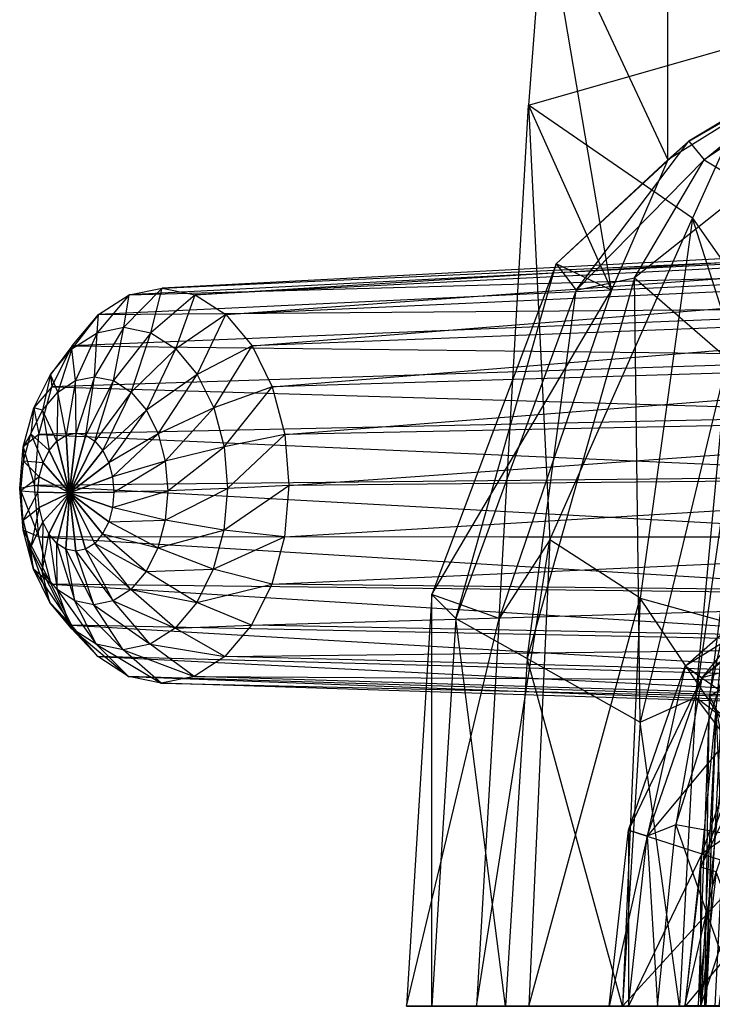
# Model space of a CAD drawing. Units: metres. Extents: x -4.15 to -1.67, y -2.38 to 1.96.
# Drawn here: x -4.15 to -3.23, y -0.2 to 1.1 of the extents above; entities that cross this region are included whole.
import ezdxf

# ---------------------------------------------------------------- set-up
doc = ezdxf.new("R2010")
doc.units = ezdxf.units.M

msp = doc.modelspace()

# ---------------------------------------------------------------- linework, layer by layer
for points in [[(-2.982205, 1.802907, 0.708857), (-3.290116, 1.595241, 0.708857), (-3.090492, 1.039302, 0.545653)], [(-3.290116, 1.595241, 0.708857), (-3.453444, 1.264891, 0.708857), (-3.290188, 0.915111, 0.545653)], [(-3.090492, 1.039302, 0.545653), (-3.290188, 0.915111, 0.545653), (-3.290116, 1.595241, 0.708857)], [(-3.005034, 1.3695, 0.850827), (-3.147951, 1.080574, 0.850827), (-3.453444, 1.264891, 0.708857)], [(-3.453444, 1.264891, 0.708857), (-3.474509, 0.987574, 0.708857), (-3.364859, 0.742808, 0.545653)], [(-3.453444, 1.264891, 0.708857), (-3.474509, 0.987574, 0.708857), (-3.147951, 1.080574, 0.850827)], [(-3.290188, 0.915111, 0.545653), (-3.364859, 0.742808, 0.545653), (-3.453444, 1.264891, 0.708857)], [(-3.147951, 1.080574, 0.850827), (-3.257615, 0.838033, 0.850827), (-3.474509, 0.987574, 0.708857)], [(-3.147951, 1.080574, 0.850827), (-3.257615, 0.838033, 0.850827), (-2.992286, 0.460067, 1.006887)], [(-3.071814, 1.054097, 0.206048), (-3.262449, 0.939921, 0.206048), (-3.242084, 0.915111, -0.238556)], [(-3.071814, 1.054097, 0.206048), (-3.262449, 0.939921, 0.206048), (-3.090492, 1.039302, 0.545653)], [(-3.057943, 1.039302, -0.238556), (-3.242084, 0.915111, -0.238556), (-3.071814, 1.054097, 0.206048)], [(-3.090492, 1.039302, 0.545653), (-3.290188, 0.915111, 0.545653), (-3.262449, 0.939921, 0.206048)], [(-3.057943, 1.039302, -0.238556), (-3.242084, 0.915111, -0.238556), (-3.182377, 0.879637, -0.693427)], [(-3.364859, 0.742808, 0.545653), (-3.513419, 0.308275, 0.545653), (-3.474509, 0.987574, 0.708857)], [(-3.474509, 0.987574, 0.708857), (-3.44631, 0.412321, 0.708857), (-3.513419, 0.308275, 0.545653)], [(-3.474509, 0.987574, 0.708857), (-3.44631, 0.412321, 0.708857), (-3.257615, 0.838033, 0.850827)], [(-3.262449, 0.939921, 0.206048), (-3.437835, 0.777545, 0.206048), (-3.411451, 0.742807, -0.238556)], [(-3.262449, 0.939921, 0.206048), (-3.437835, 0.777545, 0.206048), (-3.290188, 0.915111, 0.545653)], [(-3.242084, 0.915111, -0.238556), (-3.411451, 0.742807, -0.238556), (-3.262449, 0.939921, 0.206048)], [(-3.290188, 0.915111, 0.545653), (-3.364859, 0.742808, 0.545653), (-3.437835, 0.777545, 0.206048)], [(-3.242084, 0.915111, -0.238556), (-3.411451, 0.742807, -0.238556), (-3.334093, 0.759041, -0.693427)], [(-3.182377, 0.879637, -0.693427), (-3.334093, 0.759041, -0.693427), (-3.242084, 0.915111, -0.238556)], [(-3.182377, 0.879637, -0.693427), (-3.334093, 0.759041, -0.693427), (-3.211035, 0.652386, -0.98385)], [(-3.257615, 0.838033, 0.850827), (-3.326553, 0.334913, 0.850827), (-3.44631, 0.412321, 0.708857)], [(-3.257615, 0.838033, 0.850827), (-3.326553, 0.334913, 0.850827), (-3.074832, 0.265273, 1.006887)], [(-2.992286, 0.460067, 1.006887), (-3.074832, 0.265273, 1.006887), (-3.257615, 0.838033, 0.850827)], [(-3.959391, 0.745496, -8.904263), (-3.915822, 0.736588, -8.934433), (-2.672791, 0.812659, -8.800186)], [(-2.727857, 0.8019, -8.729851), (-2.672791, 0.812659, -8.800186), (-3.959391, 0.745496, -8.904263)], [(-2.672791, 0.812659, -8.800186), (-2.617724, 0.8019, -8.870522), (-3.915822, 0.736588, -8.934433)], [(-2.77917, 0.770357, -8.664308), (-2.727857, 0.8019, -8.729851), (-4.003004, 0.736588, -8.865437)], [(-4.003004, 0.736588, -8.865437), (-3.959391, 0.745496, -8.904263), (-2.727857, 0.8019, -8.729851)], [(-3.915822, 0.736588, -8.934433), (-3.875267, 0.710472, -8.956689), (-2.617724, 0.8019, -8.870522)], [(-2.617724, 0.8019, -8.870522), (-2.566411, 0.770357, -8.930099), (-3.875267, 0.710472, -8.956689)], [(-2.823234, 0.720179, -8.608026), (-2.77917, 0.770357, -8.664308), (-4.04369, 0.710472, -8.829286)], [(-4.04369, 0.710472, -8.829286), (-4.003004, 0.736588, -8.865437), (-2.77917, 0.770357, -8.664308)], [(-3.875267, 0.710472, -8.956689), (-3.840489, 0.668927, -8.975821), (-2.566411, 0.770357, -8.930099)], [(-2.566411, 0.770357, -8.930099), (-2.522347, 0.720179, -8.964666), (-3.840489, 0.668927, -8.975821)], [(-3.437835, 0.777545, 0.206048), (-3.602647, 0.339834, 0.206048), (-3.570527, 0.308275, -0.238556)], [(-3.437835, 0.777545, 0.206048), (-3.602647, 0.339834, 0.206048), (-3.364859, 0.742808, 0.545653)], [(-3.411451, 0.742807, -0.238556), (-3.570527, 0.308275, -0.238556), (-3.437835, 0.777545, 0.206048)], [(-3.334093, 0.759041, -0.693427), (-3.476357, 0.25519, -0.693427), (-3.326553, 0.170744, -0.98385)], [(-3.334093, 0.759041, -0.693427), (-3.476357, 0.25519, -0.693427), (-3.411451, 0.742807, -0.238556)], [(-3.211035, 0.652386, -0.98385), (-3.326553, 0.170744, -0.98385), (-3.334093, 0.759041, -0.693427)], [(-4.010051, 0.6936, -8.931226), (-3.974477, 0.686327, -8.95071), (-3.959391, 0.745496, -8.904263)], [(-4.003004, 0.736588, -8.865437), (-3.959391, 0.745496, -8.904263), (-4.010051, 0.6936, -8.931226)], [(-3.959391, 0.745496, -8.904263), (-3.915822, 0.736588, -8.934433), (-3.974477, 0.686327, -8.95071)], [(-3.364859, 0.742808, 0.545653), (-3.513419, 0.308275, 0.545653), (-3.602647, 0.339834, 0.206048)], [(-3.411451, 0.742807, -0.238556), (-3.570527, 0.308275, -0.238556), (-3.476357, 0.25519, -0.693427)], [(-4.04369, 0.710472, -8.829286), (-4.003004, 0.736588, -8.865437), (-4.04566, 0.686327, -8.906195)], [(-4.04566, 0.686327, -8.906195), (-4.010051, 0.6936, -8.931226), (-4.003004, 0.736588, -8.865437)], [(-3.974477, 0.686327, -8.95071), (-3.941364, 0.665003, -8.968883), (-3.915822, 0.736588, -8.934433)], [(-3.915822, 0.736588, -8.934433), (-3.875267, 0.710472, -8.956689), (-3.941364, 0.665003, -8.968883)], [(-2.857045, 0.654786, -8.564838), (-2.823234, 0.720179, -8.608026), (-4.078676, 0.668927, -8.798273)], [(-4.078676, 0.668927, -8.798273), (-4.04369, 0.710472, -8.829286), (-2.823234, 0.720179, -8.608026)], [(-3.840489, 0.668927, -8.975821), (-3.813859, 0.614784, -8.990523), (-2.522347, 0.720179, -8.964666)], [(-2.522347, 0.720179, -8.964666), (-2.488535, 0.654786, -8.99119), (-3.813859, 0.614784, -8.990523)], [(-4.078676, 0.668927, -8.798273), (-4.04369, 0.710472, -8.829286), (-4.078881, 0.665003, -8.876677)], [(-4.078881, 0.665003, -8.876677), (-4.04566, 0.686327, -8.906195), (-4.04369, 0.710472, -8.829286)], [(-3.941364, 0.665003, -8.968883), (-3.912968, 0.631081, -8.984503), (-3.875267, 0.710472, -8.956689)], [(-3.875267, 0.710472, -8.956689), (-3.840489, 0.668927, -8.975821), (-3.912968, 0.631081, -8.984503)], [(-4.048987, 0.628071, -8.947102), (-4.023833, 0.622927, -8.960879), (-4.010051, 0.6936, -8.931226)], [(-4.04566, 0.686327, -8.906195), (-4.010051, 0.6936, -8.931226), (-4.048987, 0.628071, -8.947102)], [(-4.010051, 0.6936, -8.931226), (-3.974477, 0.686327, -8.95071), (-4.023833, 0.622927, -8.960879)], [(-4.078881, 0.665003, -8.876677), (-4.04566, 0.686327, -8.906195), (-4.074168, 0.622927, -8.933334)], [(-4.074168, 0.622927, -8.933334), (-4.048987, 0.628071, -8.947102), (-4.04566, 0.686327, -8.906195)], [(-4.023833, 0.622927, -8.960879), (-4.000419, 0.607849, -8.973728), (-3.974477, 0.686327, -8.95071)], [(-3.974477, 0.686327, -8.95071), (-3.941364, 0.665003, -8.968883), (-4.000419, 0.607849, -8.973728)], [(-4.105577, 0.614784, -8.774514), (-4.078676, 0.668927, -8.798273), (-4.107447, 0.631081, -8.851356)], [(-4.107447, 0.631081, -8.851356), (-4.078881, 0.665003, -8.876677), (-4.078676, 0.668927, -8.798273)], [(-4.107447, 0.631081, -8.851356), (-4.078881, 0.665003, -8.876677), (-4.097658, 0.607849, -8.920516)], [(-4.105577, 0.614784, -8.774514), (-4.078676, 0.668927, -8.798273), (-2.857045, 0.654786, -8.564838)], [(-4.097658, 0.607849, -8.920516), (-4.074168, 0.622927, -8.933334), (-4.078881, 0.665003, -8.876677)], [(-4.000419, 0.607849, -8.973728), (-3.980339, 0.583863, -8.984774), (-3.941364, 0.665003, -8.968883)], [(-3.941364, 0.665003, -8.968883), (-3.912968, 0.631081, -8.984503), (-3.980339, 0.583863, -8.984774)], [(-3.912968, 0.631081, -8.984503), (-3.891224, 0.586874, -8.996508), (-3.840489, 0.668927, -8.975821)], [(-3.840489, 0.668927, -8.975821), (-3.813859, 0.614784, -8.990523), (-3.891224, 0.586874, -8.996508)], [(-2.8783, 0.578634, -8.537689), (-2.857045, 0.654786, -8.564838), (-4.105577, 0.614784, -8.774514)], [(-3.813859, 0.614784, -8.990523), (-3.797191, 0.551734, -8.999795), (-2.488535, 0.654786, -8.99119)], [(-2.488535, 0.654786, -8.99119), (-2.467281, 0.578634, -9.007864), (-3.797191, 0.551734, -8.999795)], [(-3.211035, 0.652386, -0.98385), (-3.326553, 0.170744, -0.98385), (-3.252805, 0.203946, -1.230032)], [(-3.189426, 0.651048, -1.230032), (-3.252805, 0.203946, -1.230032), (-3.211035, 0.652386, -0.98385)], [(-3.189426, 0.651048, -1.230032), (-3.252805, 0.203946, -1.230032), (-2.936461, -0.034905, -1.370121)], [(-3.190321, 0.552906, -1.249611), (-3.234804, 0.204859, -1.249611), (-3.142487, 0.640428, -1.158438)], [(-3.142487, 0.640428, -1.158438), (-3.206219, 0.221939, -1.158438), (-3.234804, 0.204859, -1.249611)], [(-4.129411, 0.586874, -8.831956), (-4.107447, 0.631081, -8.851356), (-4.117857, 0.583863, -8.902553)], [(-4.129411, 0.586874, -8.831956), (-4.107447, 0.631081, -8.851356), (-4.105577, 0.614784, -8.774514)], [(-4.117857, 0.583863, -8.902553), (-4.097658, 0.607849, -8.920516), (-4.107447, 0.631081, -8.851356)], [(-4.074168, 0.622927, -8.933334), (-4.048987, 0.628071, -8.947102), (-4.073548, 0.553373, -8.957116)], [(-4.073548, 0.553373, -8.957116), (-4.060527, 0.550711, -8.964248), (-4.048987, 0.628071, -8.947102)], [(-4.048987, 0.628071, -8.947102), (-4.023833, 0.622927, -8.960879), (-4.060527, 0.550711, -8.964248)], [(-3.980339, 0.583863, -8.984774), (-3.964964, 0.552604, -8.993262), (-3.912968, 0.631081, -8.984503)], [(-3.912968, 0.631081, -8.984503), (-3.891224, 0.586874, -8.996508), (-3.964964, 0.552604, -8.993262)], [(-4.122561, 0.551734, -8.759627), (-4.105577, 0.614784, -8.774514), (-4.129411, 0.586874, -8.831956)], [(-4.122561, 0.551734, -8.759627), (-4.105577, 0.614784, -8.774514), (-2.8783, 0.578634, -8.537689)], [(-4.097658, 0.607849, -8.920516), (-4.074168, 0.622927, -8.933334), (-4.086582, 0.550711, -8.949989)], [(-4.086582, 0.550711, -8.949989), (-4.073548, 0.553373, -8.957116), (-4.074168, 0.622927, -8.933334)], [(-4.060527, 0.550711, -8.964248), (-4.048407, 0.542906, -8.970899), (-4.023833, 0.622927, -8.960879)], [(-4.023833, 0.622927, -8.960879), (-4.000419, 0.607849, -8.973728), (-4.048407, 0.542906, -8.970899)], [(-3.891224, 0.586874, -8.996508), (-3.877615, 0.535394, -9.004078), (-3.813859, 0.614784, -8.990523)], [(-3.813859, 0.614784, -8.990523), (-3.797191, 0.551734, -8.999795), (-3.877615, 0.535394, -9.004078)], [(-4.117857, 0.583863, -8.902553), (-4.097658, 0.607849, -8.920516), (-4.098741, 0.542906, -8.943353)], [(-4.098741, 0.542906, -8.943353), (-4.086582, 0.550711, -8.949989), (-4.097658, 0.607849, -8.920516)], [(-4.048407, 0.542906, -8.970899), (-4.038014, 0.53049, -8.976616), (-4.000419, 0.607849, -8.973728)], [(-4.000419, 0.607849, -8.973728), (-3.980339, 0.583863, -8.984774), (-4.038014, 0.53049, -8.976616)], [(-4.143278, 0.535394, -8.819801), (-4.129411, 0.586874, -8.831956), (-4.133388, 0.552604, -8.888835)], [(-4.143278, 0.535394, -8.819801), (-4.129411, 0.586874, -8.831956), (-4.122561, 0.551734, -8.759627)], [(-4.133388, 0.552604, -8.888835), (-4.117857, 0.583863, -8.902553), (-4.129411, 0.586874, -8.831956)], [(-3.964964, 0.552604, -8.993262), (-3.955341, 0.516202, -8.998615), (-3.891224, 0.586874, -8.996508)], [(-3.891224, 0.586874, -8.996508), (-3.877615, 0.535394, -9.004078), (-3.955341, 0.516202, -8.998615)], [(-4.133388, 0.552604, -8.888835), (-4.117857, 0.583863, -8.902553), (-4.109198, 0.53049, -8.937661)], [(-2.88555, 0.496913, -8.52843), (-2.8783, 0.578634, -8.537689), (-4.122561, 0.551734, -8.759627)], [(-4.109198, 0.53049, -8.937661), (-4.098741, 0.542906, -8.943353), (-4.117857, 0.583863, -8.902553)], [(-4.038014, 0.53049, -8.976616), (-4.030054, 0.514309, -8.98101), (-3.980339, 0.583863, -8.984774)], [(-3.980339, 0.583863, -8.984774), (-3.964964, 0.552604, -8.993262), (-4.030054, 0.514309, -8.98101)], [(-3.797191, 0.551734, -8.999795), (-3.791621, 0.484072, -9.003005), (-2.467281, 0.578634, -9.007864)], [(-2.467281, 0.578634, -9.007864), (-2.460031, 0.496913, -9.013551), (-3.791621, 0.484072, -9.003005)], [(-4.143193, 0.516202, -8.880239), (-4.133388, 0.552604, -8.888835), (-4.143278, 0.535394, -8.819801)], [(-4.128468, 0.484072, -8.754625), (-4.122561, 0.551734, -8.759627), (-4.143278, 0.535394, -8.819801)], [(-4.143193, 0.516202, -8.880239), (-4.133388, 0.552604, -8.888835), (-4.117237, 0.514309, -8.9333)], [(-4.117237, 0.514309, -8.9333), (-4.109198, 0.53049, -8.937661), (-4.133388, 0.552604, -8.888835)], [(-4.128468, 0.484072, -8.754625), (-4.122561, 0.551734, -8.759627), (-2.88555, 0.496913, -8.52843)], [(-4.082058, 0.474599, -8.960586), (-4.098741, 0.542906, -8.943353), (-4.086582, 0.550711, -8.949989)], [(-4.082058, 0.474599, -8.960586), (-4.086582, 0.550711, -8.949989), (-4.073548, 0.553373, -8.957116)], [(-4.082058, 0.474599, -8.960586), (-4.073548, 0.553373, -8.957116), (-4.060527, 0.550711, -8.964248)], [(-4.082058, 0.474599, -8.960586), (-4.060527, 0.550711, -8.964248), (-4.048407, 0.542906, -8.970899)], [(-4.030054, 0.514309, -8.98101), (-4.025073, 0.495466, -8.983781), (-3.964964, 0.552604, -8.993262)], [(-3.964964, 0.552604, -8.993262), (-3.955341, 0.516202, -8.998615), (-4.025073, 0.495466, -8.983781)], [(-3.877615, 0.535394, -9.004078), (-3.873067, 0.480148, -9.006699), (-3.797191, 0.551734, -8.999795)], [(-3.797191, 0.551734, -8.999795), (-3.791621, 0.484072, -9.003005), (-3.873067, 0.480148, -9.006699)], [(-3.190321, 0.552906, -1.249611), (-3.234804, 0.204859, -1.249611), (-3.225976, 0.188658, -1.510209)], [(-4.148102, 0.480148, -8.815717), (-4.143278, 0.535394, -8.819801), (-4.143193, 0.516202, -8.880239)], [(-4.148102, 0.480148, -8.815717), (-4.143278, 0.535394, -8.819801), (-4.128468, 0.484072, -8.754625)], [(-4.082058, 0.474599, -8.960586), (-4.109198, 0.53049, -8.937661), (-4.098741, 0.542906, -8.943353)], [(-4.082058, 0.474599, -8.960586), (-4.048407, 0.542906, -8.970899), (-4.038014, 0.53049, -8.976616)], [(-3.955341, 0.516202, -8.998615), (-3.952126, 0.477138, -9.000468), (-3.877615, 0.535394, -9.004078)], [(-3.877615, 0.535394, -9.004078), (-3.873067, 0.480148, -9.006699), (-3.952126, 0.477138, -9.000468)], [(-4.082058, 0.474599, -8.960586), (-4.117237, 0.514309, -8.9333), (-4.109198, 0.53049, -8.937661)], [(-4.082058, 0.474599, -8.960586), (-4.038014, 0.53049, -8.976616), (-4.030054, 0.514309, -8.98101)], [(-4.146605, 0.477138, -8.877352), (-4.143193, 0.516202, -8.880239), (-4.148102, 0.480148, -8.815717)], [(-4.146605, 0.477138, -8.877352), (-4.143193, 0.516202, -8.880239), (-4.122312, 0.495466, -8.930568)], [(-4.122312, 0.495466, -8.930568), (-4.117237, 0.514309, -8.9333), (-4.143193, 0.516202, -8.880239)], [(-4.082058, 0.474599, -8.960586), (-4.122312, 0.495466, -8.930568), (-4.117237, 0.514309, -8.9333)], [(-4.082058, 0.474599, -8.960586), (-4.030054, 0.514309, -8.98101), (-4.025073, 0.495466, -8.983781)], [(-4.025073, 0.495466, -8.983781), (-4.023409, 0.475245, -8.98474), (-3.955341, 0.516202, -8.998615)], [(-3.955341, 0.516202, -8.998615), (-3.952126, 0.477138, -9.000468), (-4.023409, 0.475245, -8.98474)], [(-4.124079, 0.475245, -8.92965), (-4.122312, 0.495466, -8.930568), (-4.146605, 0.477138, -8.877352)], [(-2.8783, 0.415191, -8.537689), (-2.88555, 0.496913, -8.52843), (-4.128468, 0.484072, -8.754625)], [(-4.082058, 0.474599, -8.960586), (-4.124079, 0.475245, -8.92965), (-4.122312, 0.495466, -8.930568)], [(-4.082058, 0.474599, -8.960586), (-4.025073, 0.495466, -8.983781), (-4.023409, 0.475245, -8.98474)], [(-3.791621, 0.484072, -9.003005), (-3.79753, 0.416411, -8.999933), (-2.460031, 0.496913, -9.013551)], [(-2.460031, 0.496913, -9.013551), (-2.467281, 0.415191, -9.007864), (-3.79753, 0.416411, -8.999933)], [(-4.122899, 0.416411, -8.759851), (-4.128468, 0.484072, -8.754625), (-4.148102, 0.480148, -8.815717)], [(-4.122899, 0.416411, -8.759851), (-4.128468, 0.484072, -8.754625), (-2.8783, 0.415191, -8.537689)], [(-3.873067, 0.480148, -9.006699), (-3.877892, 0.424903, -9.00419), (-3.791621, 0.484072, -9.003005)], [(-3.791621, 0.484072, -9.003005), (-3.79753, 0.416411, -8.999933), (-3.877892, 0.424903, -9.00419)], [(-4.143555, 0.424903, -8.819984), (-4.148102, 0.480148, -8.815717), (-4.146605, 0.477138, -8.877352)], [(-4.143555, 0.424903, -8.819984), (-4.148102, 0.480148, -8.815717), (-4.122899, 0.416411, -8.759851)], [(-4.143389, 0.438074, -8.88037), (-4.146605, 0.477138, -8.877352), (-4.124079, 0.475245, -8.92965)], [(-4.143389, 0.438074, -8.88037), (-4.146605, 0.477138, -8.877352), (-4.143555, 0.424903, -8.819984)], [(-4.122414, 0.455024, -8.930609), (-4.124079, 0.475245, -8.92965), (-4.143389, 0.438074, -8.88037)], [(-4.082058, 0.474599, -8.960586), (-4.122414, 0.455024, -8.930609), (-4.124079, 0.475245, -8.92965)], [(-4.082058, 0.474599, -8.960586), (-4.117433, 0.436181, -8.93338), (-4.122414, 0.455024, -8.930609)], [(-4.082058, 0.474599, -8.960586), (-4.109474, 0.42, -8.937775), (-4.117433, 0.436181, -8.93338)], [(-4.082058, 0.474599, -8.960586), (-4.099081, 0.407583, -8.943492), (-4.109474, 0.42, -8.937775)], [(-4.082058, 0.474599, -8.960586), (-4.08696, 0.399778, -8.950143), (-4.099081, 0.407583, -8.943492)], [(-4.082058, 0.474599, -8.960586), (-4.073939, 0.397116, -8.957274), (-4.08696, 0.399778, -8.950143)], [(-4.082058, 0.474599, -8.960586), (-4.023409, 0.475245, -8.98474), (-4.025175, 0.455024, -8.983822)], [(-4.082058, 0.474599, -8.960586), (-4.025175, 0.455024, -8.983822), (-4.03025, 0.436181, -8.98109)], [(-4.082058, 0.474599, -8.960586), (-4.03025, 0.436181, -8.98109), (-4.03829, 0.42, -8.976729)], [(-4.082058, 0.474599, -8.960586), (-4.03829, 0.42, -8.976729), (-4.048746, 0.407583, -8.971037)], [(-4.082058, 0.474599, -8.960586), (-4.048746, 0.407583, -8.971037), (-4.060905, 0.399778, -8.964401)], [(-4.082058, 0.474599, -8.960586), (-4.060905, 0.399778, -8.964401), (-4.073939, 0.397116, -8.957274)], [(-4.023409, 0.475245, -8.98474), (-4.025175, 0.455024, -8.983822), (-3.952126, 0.477138, -9.000468)], [(-3.952126, 0.477138, -9.000468), (-3.955537, 0.438074, -8.998695), (-4.025175, 0.455024, -8.983822)], [(-3.952126, 0.477138, -9.000468), (-3.955537, 0.438074, -8.998695), (-3.873067, 0.480148, -9.006699)], [(-3.873067, 0.480148, -9.006699), (-3.877892, 0.424903, -9.00419), (-3.955537, 0.438074, -8.998695)], [(-4.133765, 0.401671, -8.889086), (-4.143389, 0.438074, -8.88037), (-4.122414, 0.455024, -8.930609)], [(-4.117433, 0.436181, -8.93338), (-4.122414, 0.455024, -8.930609), (-4.133765, 0.401671, -8.889086)], [(-4.025175, 0.455024, -8.983822), (-4.03025, 0.436181, -8.98109), (-3.955537, 0.438074, -8.998695)], [(-4.129945, 0.373423, -8.832311), (-4.143555, 0.424903, -8.819984), (-4.143389, 0.438074, -8.88037)], [(-4.133765, 0.401671, -8.889086), (-4.143389, 0.438074, -8.88037), (-4.129945, 0.373423, -8.832311)], [(-4.118391, 0.370412, -8.902907), (-4.133765, 0.401671, -8.889086), (-4.117433, 0.436181, -8.93338)], [(-4.109474, 0.42, -8.937775), (-4.117433, 0.436181, -8.93338), (-4.118391, 0.370412, -8.902907)], [(-4.03025, 0.436181, -8.98109), (-4.03829, 0.42, -8.976729), (-3.965342, 0.401671, -8.993417)], [(-3.955537, 0.438074, -8.998695), (-3.965342, 0.401671, -8.993417), (-4.03025, 0.436181, -8.98109)], [(-3.955537, 0.438074, -8.998695), (-3.965342, 0.401671, -8.993417), (-3.877892, 0.424903, -9.00419)], [(-4.129945, 0.373423, -8.832311), (-4.143555, 0.424903, -8.819984), (-4.106232, 0.353361, -8.774948)], [(-4.106232, 0.353361, -8.774948), (-4.122899, 0.416411, -8.759851), (-4.143555, 0.424903, -8.819984)], [(-4.098311, 0.346426, -8.920782), (-4.118391, 0.370412, -8.902907), (-4.109474, 0.42, -8.937775)], [(-4.099081, 0.407583, -8.943492), (-4.109474, 0.42, -8.937775), (-4.098311, 0.346426, -8.920782)], [(-4.03829, 0.42, -8.976729), (-4.048746, 0.407583, -8.971037), (-3.980874, 0.370412, -8.984992)], [(-3.965342, 0.401671, -8.993417), (-3.980874, 0.370412, -8.984992), (-4.03829, 0.42, -8.976729)], [(-3.877892, 0.424903, -9.00419), (-3.891759, 0.373423, -8.996725), (-3.965342, 0.401671, -8.993417)], [(-3.877892, 0.424903, -9.00419), (-3.891759, 0.373423, -8.996725), (-3.79753, 0.416411, -8.999933)], [(-4.106232, 0.353361, -8.774948), (-4.122899, 0.416411, -8.759851), (-2.857045, 0.339039, -8.564838)], [(-2.857045, 0.339039, -8.564838), (-2.8783, 0.415191, -8.537689), (-4.122899, 0.416411, -8.759851)], [(-4.08696, 0.399778, -8.950143), (-4.099081, 0.407583, -8.943492), (-4.074897, 0.331348, -8.933632)], [(-4.074897, 0.331348, -8.933632), (-4.098311, 0.346426, -8.920782), (-4.099081, 0.407583, -8.943492)], [(-4.048746, 0.407583, -8.971037), (-4.060905, 0.399778, -8.964401), (-4.001072, 0.346426, -8.973995)], [(-3.980874, 0.370412, -8.984992), (-4.001072, 0.346426, -8.973995), (-4.048746, 0.407583, -8.971037)], [(-3.79753, 0.416411, -8.999933), (-3.814513, 0.353361, -8.99079), (-3.891759, 0.373423, -8.996725)], [(-3.79753, 0.416411, -8.999933), (-3.814513, 0.353361, -8.99079), (-2.467281, 0.415191, -9.007864)], [(-2.467281, 0.415191, -9.007864), (-2.488535, 0.339039, -8.99119), (-3.814513, 0.353361, -8.99079)], [(-3.513419, 0.308275, 0.545653), (-3.543405, -0.204999, 0.545653), (-3.44631, 0.412321, 0.708857)], [(-3.44631, 0.412321, 0.708857), (-3.474048, -0.204999, 0.708857), (-3.543405, -0.204999, 0.545653)], [(-3.44631, 0.412321, 0.708857), (-3.474048, -0.204999, 0.708857), (-3.326553, 0.334913, 0.850827)], [(-4.118391, 0.370412, -8.902907), (-4.133765, 0.401671, -8.889086), (-4.108202, 0.329215, -8.851857)], [(-4.108202, 0.329215, -8.851857), (-4.129945, 0.373423, -8.832311), (-4.133765, 0.401671, -8.889086)], [(-4.073939, 0.397116, -8.957274), (-4.08696, 0.399778, -8.950143), (-4.049743, 0.326205, -8.94741)], [(-4.049743, 0.326205, -8.94741), (-4.074897, 0.331348, -8.933632), (-4.08696, 0.399778, -8.950143)], [(-4.060905, 0.399778, -8.964401), (-4.073939, 0.397116, -8.957274), (-4.024562, 0.331348, -8.961177)], [(-4.024562, 0.331348, -8.961177), (-4.049743, 0.326205, -8.94741), (-4.073939, 0.397116, -8.957274)], [(-4.001072, 0.346426, -8.973995), (-4.024562, 0.331348, -8.961177), (-4.060905, 0.399778, -8.964401)], [(-3.965342, 0.401671, -8.993417), (-3.980874, 0.370412, -8.984992), (-3.891759, 0.373423, -8.996725)], [(-4.108202, 0.329215, -8.851857), (-4.129945, 0.373423, -8.832311), (-4.079601, 0.299218, -8.798887)], [(-4.079601, 0.299218, -8.798887), (-4.106232, 0.353361, -8.774948), (-4.129945, 0.373423, -8.832311)], [(-4.098311, 0.346426, -8.920782), (-4.118391, 0.370412, -8.902907), (-4.079806, 0.295294, -8.877291)], [(-4.079806, 0.295294, -8.877291), (-4.108202, 0.329215, -8.851857), (-4.118391, 0.370412, -8.902907)], [(-3.980874, 0.370412, -8.984992), (-4.001072, 0.346426, -8.973995), (-3.913723, 0.329215, -8.984811)], [(-3.891759, 0.373423, -8.996725), (-3.913723, 0.329215, -8.984811), (-3.980874, 0.370412, -8.984992)], [(-3.891759, 0.373423, -8.996725), (-3.913723, 0.329215, -8.984811), (-3.814513, 0.353361, -8.99079)], [(-4.079601, 0.299218, -8.798887), (-4.106232, 0.353361, -8.774948), (-2.823234, 0.273646, -8.608026)], [(-2.823234, 0.273646, -8.608026), (-2.857045, 0.339039, -8.564838), (-4.106232, 0.353361, -8.774948)], [(-3.814513, 0.353361, -8.99079), (-3.841414, 0.299218, -8.976197), (-3.913723, 0.329215, -8.984811)], [(-3.814513, 0.353361, -8.99079), (-3.841414, 0.299218, -8.976197), (-2.488535, 0.339039, -8.99119)], [(-4.074897, 0.331348, -8.933632), (-4.098311, 0.346426, -8.920782), (-4.046692, 0.27397, -8.906879)], [(-4.046692, 0.27397, -8.906879), (-4.079806, 0.295294, -8.877291), (-4.098311, 0.346426, -8.920782)], [(-4.001072, 0.346426, -8.973995), (-4.024562, 0.331348, -8.961177), (-3.942289, 0.295294, -8.969259)], [(-3.913723, 0.329215, -8.984811), (-3.942289, 0.295294, -8.969259), (-4.001072, 0.346426, -8.973995)], [(-2.488535, 0.339039, -8.99119), (-2.522347, 0.273646, -8.964666), (-3.841414, 0.299218, -8.976197)], [(-3.602647, 0.339834, 0.206048), (-3.6359, -0.204999, 0.206048), (-3.602647, -0.204999, -0.238556)], [(-3.602647, 0.339834, 0.206048), (-3.6359, -0.204999, 0.206048), (-3.513419, 0.308275, 0.545653)], [(-3.570527, 0.308275, -0.238556), (-3.602647, -0.204999, -0.238556), (-3.602647, 0.339834, 0.206048)], [(-3.267301, 0.244871, 1.701479), (-3.148018, 0.349482, 1.701479), (-3.129934, 0.330588, 1.962078)], [(-3.267301, 0.244871, 1.701479), (-3.148018, 0.349482, 1.701479), (-3.245152, 0.229542, 1.44088)], [(-3.245152, 0.229542, 1.44088), (-3.129934, 0.330588, 1.44088), (-3.148018, 0.349482, 1.701479)], [(-4.079806, 0.295294, -8.877291), (-4.108202, 0.329215, -8.851857), (-4.044823, 0.257673, -8.830038)], [(-4.044823, 0.257673, -8.830038), (-4.079601, 0.299218, -8.798887), (-4.108202, 0.329215, -8.851857)], [(-4.049743, 0.326205, -8.94741), (-4.074897, 0.331348, -8.933632), (-4.011118, 0.266697, -8.931661)], [(-4.011118, 0.266697, -8.931661), (-4.046692, 0.27397, -8.906879), (-4.074897, 0.331348, -8.933632)], [(-4.024562, 0.331348, -8.961177), (-4.049743, 0.326205, -8.94741), (-3.975509, 0.27397, -8.951131)], [(-3.975509, 0.27397, -8.951131), (-4.011118, 0.266697, -8.931661), (-4.049743, 0.326205, -8.94741)], [(-3.942289, 0.295294, -8.969259), (-3.975509, 0.27397, -8.951131), (-4.024562, 0.331348, -8.961177)], [(-3.913723, 0.329215, -8.984811), (-3.942289, 0.295294, -8.969259), (-3.841414, 0.299218, -8.976197)], [(-3.326553, 0.334913, 0.850827), (-3.350066, -0.204999, 0.850827), (-3.474048, -0.204999, 0.708857)], [(-3.326553, 0.334913, 0.850827), (-3.350066, -0.204999, 0.850827), (-3.126722, 0.038431, 1.006887)], [(-3.074832, 0.265273, 1.006887), (-3.126722, 0.038431, 1.006887), (-3.326553, 0.334913, 0.850827)], [(-3.245152, 0.229542, 1.962078), (-3.129934, 0.330588, 1.962078), (-3.267301, 0.244871, 1.701479)], [(-3.245152, 0.229542, 1.962078), (-3.129934, 0.330588, 1.962078), (-3.076911, 0.275195, 2.204917)], [(-3.245152, 0.229542, 1.44088), (-3.129934, 0.330588, 1.44088), (-3.208273, 0.259109, 1.198041)], [(-3.513419, 0.308275, 0.545653), (-3.543405, -0.204999, 0.545653), (-3.6359, -0.204999, 0.206048)], [(-3.570527, 0.308275, -0.238556), (-3.602647, -0.204999, -0.238556), (-3.505154, -0.204999, -0.693427)], [(-3.476357, 0.25519, -0.693427), (-3.505154, -0.204999, -0.693427), (-3.570527, 0.308275, -0.238556)], [(-4.046692, 0.27397, -8.906879), (-4.079806, 0.295294, -8.877291), (-4.004268, 0.231557, -8.866276)], [(-4.004268, 0.231557, -8.866276), (-4.044823, 0.257673, -8.830038), (-4.079806, 0.295294, -8.877291)], [(-4.044823, 0.257673, -8.830038), (-4.079601, 0.299218, -8.798887), (-2.77917, 0.223468, -8.664308)], [(-2.77917, 0.223468, -8.664308), (-2.823234, 0.273646, -8.608026), (-4.079601, 0.299218, -8.798887)], [(-3.942289, 0.295294, -8.969259), (-3.975509, 0.27397, -8.951131), (-3.8764, 0.257673, -8.957151)], [(-3.841414, 0.299218, -8.976197), (-3.8764, 0.257673, -8.957151), (-3.942289, 0.295294, -8.969259)], [(-3.841414, 0.299218, -8.976197), (-3.8764, 0.257673, -8.957151), (-2.522347, 0.273646, -8.964666)], [(-4.011118, 0.266697, -8.931661), (-4.046692, 0.27397, -8.906879), (-3.960699, 0.222648, -8.905131)], [(-3.960699, 0.222648, -8.905131), (-4.004268, 0.231557, -8.866276), (-4.046692, 0.27397, -8.906879)], [(-3.975509, 0.27397, -8.951131), (-4.011118, 0.266697, -8.931661), (-3.917086, 0.231557, -8.934949)], [(-3.8764, 0.257673, -8.957151), (-3.917086, 0.231557, -8.934949), (-3.975509, 0.27397, -8.951131)], [(-3.180213, 0.1846, 2.204917), (-3.076911, 0.275195, 2.204917), (-3.245152, 0.229542, 1.962078)], [(-3.917086, 0.231557, -8.934949), (-3.960699, 0.222648, -8.905131), (-4.011118, 0.266697, -8.931661)], [(-2.522347, 0.273646, -8.964666), (-2.566411, 0.223468, -8.930099), (-3.8764, 0.257673, -8.957151)], [(-4.004268, 0.231557, -8.866276), (-4.044823, 0.257673, -8.830038), (-2.727857, 0.191925, -8.729851)], [(-2.727857, 0.191925, -8.729851), (-2.77917, 0.223468, -8.664308), (-4.044823, 0.257673, -8.830038)], [(-3.8764, 0.257673, -8.957151), (-3.917086, 0.231557, -8.934949), (-2.566411, 0.223468, -8.930099)], [(-3.476357, 0.25519, -0.693427), (-3.505154, -0.204999, -0.693427), (-3.350066, -0.204999, -0.98385)], [(-3.326553, 0.170744, -0.98385), (-3.350066, -0.204999, -0.98385), (-3.476357, 0.25519, -0.693427)], [(-3.279594, 0.035241, 1.198041), (-3.208273, 0.259109, 1.198041), (-3.245152, 0.229542, 1.44088)], [(-3.279594, 0.035241, 1.198041), (-3.208273, 0.259109, 1.198041), (-3.174567, 0.015888, 1.096103)], [(-3.342285, 0.02787, 1.701479), (-3.267301, 0.244871, 1.701479), (-3.245152, 0.229542, 1.962078)], [(-3.342285, 0.02787, 1.701479), (-3.267301, 0.244871, 1.701479), (-3.317581, 0.019935, 1.44088)], [(-3.317581, 0.019935, 1.44088), (-3.245152, 0.229542, 1.44088), (-3.267301, 0.244871, 1.701479)], [(-3.960699, 0.222648, -8.905131), (-4.004268, 0.231557, -8.866276), (-2.672791, 0.181166, -8.800186)], [(-2.672791, 0.181166, -8.800186), (-2.727857, 0.191925, -8.729851), (-4.004268, 0.231557, -8.866276)], [(-3.917086, 0.231557, -8.934949), (-3.960699, 0.222648, -8.905131), (-2.617724, 0.191925, -8.870522)], [(-2.617724, 0.191925, -8.870522), (-2.672791, 0.181166, -8.800186), (-3.960699, 0.222648, -8.905131)], [(-2.566411, 0.223468, -8.930099), (-2.617724, 0.191925, -8.870522), (-3.917086, 0.231557, -8.934949)], [(-3.317581, 0.019935, 1.962078), (-3.245152, 0.229542, 1.962078), (-3.342285, 0.02787, 1.701479)], [(-3.317581, 0.019935, 1.962078), (-3.245152, 0.229542, 1.962078), (-3.180213, 0.1846, 2.204917)], [(-3.317581, 0.019935, 1.44088), (-3.245152, 0.229542, 1.44088), (-3.279594, 0.035241, 1.198041)], [(-3.234804, 0.204859, -1.249611), (-3.249976, -0.204999, -1.249611), (-3.206219, 0.221939, -1.158438)], [(-3.206219, 0.221939, -1.158438), (-3.227957, -0.205, -1.158438), (-3.249976, -0.204999, -1.249611)], [(-3.252805, 0.203946, -1.230032), (-3.274422, -0.204999, -1.230032), (-3.326553, 0.170744, -0.98385)], [(-3.252805, 0.203946, -1.230032), (-3.274422, -0.204999, -1.230032), (-2.946214, -0.204999, -1.370121)], [(-2.936461, -0.034905, -1.370121), (-2.946214, -0.204999, -1.370121), (-3.252805, 0.203946, -1.230032)], [(-3.234804, 0.204859, -1.249611), (-3.249976, -0.204999, -1.249611), (-3.241105, -0.204999, -1.510209)], [(-3.225976, 0.188658, -1.510209), (-3.241105, -0.204999, -1.510209), (-3.234804, 0.204859, -1.249611)], [(-3.245152, -0.003328, 2.204917), (-3.180213, 0.1846, 2.204917), (-3.317581, 0.019935, 1.962078)], [(-3.226058, 0.187275, -2.814334), (-3.246411, -0.204999, -2.814334), (-3.23995, -0.20501, -2.559827)], [(-3.184634, 0.152803, -3.074932), (-3.246411, -0.021031, -3.074932), (-3.226058, 0.187275, -2.814334)], [(-3.226058, 0.187275, -2.814334), (-3.246411, -0.204999, -2.814334), (-3.246411, -0.021031, -3.074932)], [(-3.245152, -0.003328, 2.204917), (-3.180213, 0.1846, 2.204917), (-3.076911, 0.113106, 2.413448)], [(-3.225976, 0.188658, -1.510209), (-3.241105, -0.204999, -1.510209), (-3.208305, -0.204999, -1.770808)], [(-3.220647, 0.160129, -2.559827), (-3.23995, -0.20501, -2.559827), (-3.226058, 0.187275, -2.814334)], [(-3.326553, 0.170744, -0.98385), (-3.350066, -0.204999, -0.98385), (-3.274422, -0.204999, -1.230032)], [(-3.220647, 0.160129, -2.559827), (-3.23995, -0.20501, -2.559827), (-3.19295, -0.205005, -2.351296)], [(-3.184634, 0.152803, -3.074932), (-3.246411, -0.021031, -3.074932), (-3.166387, 0.147857, -3.335531)], [(-3.166387, 0.147857, -3.335531), (-3.226058, -0.027289, -3.335531), (-3.246411, -0.021031, -3.074932)], [(-3.129933, -0.040336, 2.413448), (-3.076911, 0.113106, 2.413448), (-3.245152, -0.003328, 2.204917)], [(-3.367861, -0.204999, 1.701479), (-3.342285, 0.02787, 1.701479), (-3.317581, 0.019935, 1.962078)], [(-3.367861, -0.204999, 1.701479), (-3.342285, 0.02787, 1.701479), (-3.342285, -0.204999, 1.44088)], [(-3.126722, 0.038431, 1.006887), (-3.144421, -0.205, 1.006887), (-3.350066, -0.204999, 0.850827)], [(-3.342285, -0.204999, 1.44088), (-3.317581, 0.019935, 1.44088), (-3.342285, 0.02787, 1.701479)], [(-3.30392, -0.204999, 1.198041), (-3.279594, 0.035241, 1.198041), (-3.317581, 0.019935, 1.44088)], [(-3.30392, -0.204999, 1.198041), (-3.279594, 0.035241, 1.198041), (-3.195188, -0.204999, 1.096103)], [(-3.195188, -0.204999, 1.096103), (-3.174567, 0.015888, 1.096103), (-3.279594, 0.035241, 1.198041)], [(-3.342285, -0.204999, 1.962078), (-3.317581, 0.019935, 1.962078), (-3.367861, -0.204999, 1.701479)], [(-3.342285, -0.204999, 1.962078), (-3.317581, 0.019935, 1.962078), (-3.245152, -0.003328, 2.204917)], [(-3.342285, -0.204999, 1.44088), (-3.317581, 0.019935, 1.44088), (-3.30392, -0.204999, 1.198041)], [(-3.267301, -0.204999, 2.204917), (-3.245152, -0.003328, 2.204917), (-3.342285, -0.204999, 1.962078)], [(-3.267301, -0.204999, 2.204917), (-3.245152, -0.003328, 2.204917), (-3.129933, -0.040336, 2.413448)], [(-3.246411, -0.021031, -3.074932), (-3.267482, -0.204672, -3.074932), (-3.246411, -0.204999, -2.814334)], [(-3.246411, -0.021031, -3.074932), (-3.267482, -0.204672, -3.074932), (-3.226058, -0.027289, -3.335531)], [(-3.226058, -0.027289, -3.335531), (-3.246411, -0.204672, -3.335531), (-3.267482, -0.204672, -3.074932)], [(-3.226058, -0.027289, -3.335531), (-3.246411, -0.204672, -3.335531), (-3.205593, -0.082316, -3.588949)], [(-3.148018, -0.204999, 2.413448), (-3.129933, -0.040336, 2.413448), (-3.267301, -0.204999, 2.204917)], [(-3.205593, -0.082316, -3.588949), (-3.222629, -0.204636, -3.588949), (-3.246411, -0.204672, -3.335531)]]:
    msp.add_3dface(points)

doc.saveas('drawing.dxf')
